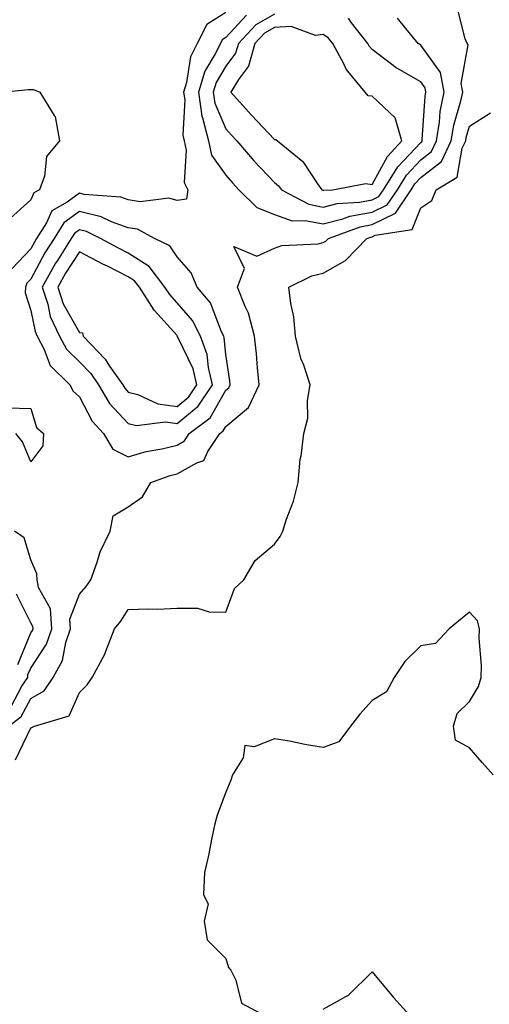
# Model space of a CAD drawing. Units: inches. Extents: x 1008083 to 1010723, y 7287338 to 7289978.
# Drawn here: x 1008256 to 1008352, y 7288335 to 7288537 of the extents above; entities that cross this region are included whole.
import ezdxf

# ---------------------------------------------------------------- set-up
doc = ezdxf.new("R2010")
doc.units = ezdxf.units.IN
doc.header["$MEASUREMENT"] = 0
doc.layers.add('Contour_10087287', color=7, linetype='Continuous', true_color=0x136f8e)

msp = doc.modelspace()

# ---------------------------------------------------------------- linework, layer by layer
at = {"layer": 'Contour_10087287'}
for points in [[(1008253.58, 7288391.92, 3154), (1008256.06, 7288393.91, 3154), (1008258.05, 7288397.63, 3154), (1008260.79, 7288399.18, 3154), (1008262.63, 7288401.92, 3154), (1008264.56, 7288405.41, 3154), (1008265.24, 7288409.11, 3154), (1008266.19, 7288411.92, 3154), (1008266.08, 7288413.89, 3154), (1008268.05, 7288418.97, 3154), (1008269.41, 7288420.56, 3154), (1008270.34, 7288421.92, 3154), (1008271.68, 7288425.55, 3154), (1008272.28, 7288427.69, 3154), (1008274.34, 7288431.92, 3154), (1008274.94, 7288435.03, 3154), (1008278.05, 7288436.87, 3154), (1008281, 7288438.97, 3154), (1008282.7, 7288441.92, 3154), (1008286.67, 7288443.3, 3154), (1008288.05, 7288443.63, 3154), (1008292.08, 7288445.95, 3154), (1008293.54, 7288446.43, 3154), (1008294.35, 7288448.22, 3154), (1008296.82, 7288451.92, 3154), (1008297.52, 7288452.45, 3154), (1008298.05, 7288453.38, 3154), (1008302.73, 7288457.24, 3154), (1008304.92, 7288461.92, 3154), (1008304.56, 7288465.41, 3154), (1008304.38, 7288468.25, 3154), (1008303.96, 7288471.92, 3154), (1008302.71, 7288476.58, 3154), (1008302.02, 7288477.95, 3154), (1008300.48, 7288481.92, 3154), (1008301.91, 7288485.78, 3154), (1008299.73, 7288490.24, 3154), (1008304.42, 7288488.29, 3154), (1008308.05, 7288489.91, 3154), (1008309.52, 7288490.45, 3154), (1008316.97, 7288490.84, 3154), (1008318.05, 7288491.08, 3154), (1008318.59, 7288491.38, 3154), (1008319.1, 7288491.92, 3154), (1008325.64, 7288494.33, 3154), (1008328.05, 7288494.78, 3154), (1008332.84, 7288497.13, 3154), (1008336.06, 7288501.92, 3154), (1008336.83, 7288503.14, 3154), (1008338.05, 7288504.44, 3154), (1008342.28, 7288507.69, 3154), (1008344.27, 7288511.92, 3154), (1008344.8, 7288515.17, 3154), (1008346.27, 7288520.14, 3154), (1008346.63, 7288521.92, 3154), (1008346.31, 7288523.66, 3154), (1008347.73, 7288531.6, 3154), (1008347.57, 7288531.92, 3154), (1008347.12, 7288532.85, 3154), (1008345.48, 7288539.35, 3154)], [(1008298.05, 7288538.24, 3154), (1008294.19, 7288535.78, 3154), (1008292.21, 7288531.92, 3154), (1008290.84, 7288529.13, 3154), (1008290, 7288523.87, 3154), (1008289.39, 7288521.92, 3154), (1008289.63, 7288520.34, 3154), (1008289.21, 7288513.08, 3154), (1008289.51, 7288511.92, 3154), (1008289.93, 7288510.04, 3154), (1008289.49, 7288503.36, 3154), (1008290.23, 7288501.92, 3154), (1008289.99, 7288499.98, 3154), (1008288.05, 7288499.69, 3154), (1008286.34, 7288500.21, 3154), (1008280.51, 7288499.46, 3154), (1008278.05, 7288499.83, 3154), (1008276.52, 7288500.39, 3154), (1008269.02, 7288500.95, 3154), (1008268.05, 7288501.19, 3154), (1008265.51, 7288499.38, 3154), (1008262.36, 7288497.61, 3154), (1008261.26, 7288495.13, 3154), (1008259.26, 7288491.92, 3154), (1008258.79, 7288491.18, 3154), (1008258.05, 7288489.79, 3154), (1008254.21, 7288485.76, 3154)], [(1008302.3, 7288537.67, 3155), (1008298.05, 7288533.11, 3155), (1008297.32, 7288532.65, 3155), (1008296.95, 7288531.92, 3155), (1008295.89, 7288529.76, 3155), (1008293.75, 7288526.22, 3155), (1008292.42, 7288521.92, 3155), (1008293.15, 7288517.02, 3155), (1008293.3, 7288516.67, 3155), (1008294.48, 7288511.92, 3155), (1008295.14, 7288509.01, 3155), (1008298.05, 7288504.88, 3155), (1008299.42, 7288503.29, 3155), (1008300.71, 7288501.92, 3155), (1008304.4, 7288498.27, 3155), (1008308.05, 7288496.81, 3155), (1008311.67, 7288495.54, 3155), (1008314.35, 7288495.62, 3155), (1008318.05, 7288494.9, 3155), (1008322.04, 7288495.91, 3155), (1008323.51, 7288496.46, 3155), (1008328.05, 7288497.3, 3155), (1008331.15, 7288498.82, 3155), (1008333.24, 7288501.92, 3155), (1008335.08, 7288504.89, 3155), (1008338.05, 7288508.03, 3155), (1008340.25, 7288509.72, 3155), (1008341.28, 7288511.92, 3155), (1008341.91, 7288515.78, 3155), (1008342.04, 7288517.93, 3155), (1008342.86, 7288521.92, 3155), (1008342.1, 7288525.97, 3155), (1008338.05, 7288531.53, 3155), (1008337.81, 7288531.68, 3155), (1008337.49, 7288531.92, 3155), (1008334.99, 7288534.98, 3155), (1008333.24, 7288537.11, 3155)], [(1008308.05, 7288537.87, 3156), (1008304.24, 7288535.73, 3156), (1008300.63, 7288531.92, 3156), (1008300.07, 7288529.9, 3156), (1008298.05, 7288527.21, 3156), (1008296.06, 7288523.91, 3156), (1008295.44, 7288521.92, 3156), (1008295.78, 7288519.65, 3156), (1008298.05, 7288514.38, 3156), (1008299.2, 7288513.07, 3156), (1008300.32, 7288511.92, 3156), (1008303.9, 7288507.77, 3156), (1008308.05, 7288503.4, 3156), (1008308.85, 7288502.72, 3156), (1008309.44, 7288501.92, 3156), (1008315.06, 7288498.93, 3156), (1008318.05, 7288498.35, 3156), (1008320.9, 7288499.07, 3156), (1008325.47, 7288499.34, 3156), (1008328.05, 7288499.82, 3156), (1008329.46, 7288500.51, 3156), (1008330.4, 7288501.92, 3156), (1008333.34, 7288506.63, 3156), (1008338.05, 7288511.62, 3156), (1008338.22, 7288511.75, 3156), (1008338.3, 7288511.92, 3156), (1008338.35, 7288512.22, 3156), (1008338.92, 7288521.05, 3156), (1008339.09, 7288521.92, 3156), (1008338.93, 7288522.8, 3156), (1008338.05, 7288524.01, 3156), (1008333.16, 7288526.81, 3156), (1008333.01, 7288526.88, 3156), (1008328.05, 7288530.68, 3156), (1008327.47, 7288531.34, 3156), (1008327.16, 7288531.92, 3156), (1008323.85, 7288536.12, 3156), (1008323.19, 7288537.06, 3156)], [(1008252.26, 7288521.92, 3153), (1008257.54, 7288522.43, 3153), (1008258.05, 7288522.46, 3153), (1008258.59, 7288522.46, 3153), (1008259.93, 7288521.92, 3153), (1008262.85, 7288517.12, 3153), (1008263.03, 7288516.9, 3153), (1008263.95, 7288511.92, 3153), (1008261.27, 7288508.7, 3153), (1008260.85, 7288504.72, 3153), (1008259.85, 7288501.92, 3153), (1008258.69, 7288501.28, 3153), (1008258.05, 7288499.81, 3153), (1008253.89, 7288496.08, 3153)], [(1008254.92, 7288385.05, 3153), (1008258.05, 7288391.6, 3153), (1008258.29, 7288391.68, 3153), (1008258.81, 7288391.92, 3153), (1008265.94, 7288394.03, 3153), (1008268.05, 7288398.8, 3153), (1008269.59, 7288400.38, 3153), (1008270.67, 7288401.92, 3153), (1008273.27, 7288406.7, 3153), (1008273.44, 7288407.31, 3153), (1008275.2, 7288411.92, 3153), (1008276.5, 7288413.47, 3153), (1008278.05, 7288415.82, 3153), (1008282.14, 7288416.01, 3153), (1008284.07, 7288415.9, 3153), (1008288.05, 7288416.13, 3153), (1008292.25, 7288416.12, 3153), (1008294.63, 7288415.34, 3153), (1008298.05, 7288415.31, 3153), (1008299.84, 7288420.13, 3153), (1008301.75, 7288421.92, 3153), (1008304.1, 7288425.87, 3153), (1008308.05, 7288429.21, 3153), (1008309.17, 7288430.8, 3153), (1008309.74, 7288431.92, 3153), (1008310.5, 7288434.37, 3153), (1008311.91, 7288438.06, 3153), (1008312.88, 7288441.92, 3153), (1008313.27, 7288446.7, 3153), (1008313.48, 7288447.35, 3153), (1008314.08, 7288451.92, 3153), (1008314.88, 7288455.09, 3153), (1008314.84, 7288458.71, 3153), (1008315.36, 7288461.92, 3153), (1008314.06, 7288465.91, 3153), (1008313.46, 7288467.33, 3153), (1008312.33, 7288471.92, 3153), (1008312, 7288475.87, 3153), (1008311.36, 7288478.61, 3153), (1008311, 7288481.92, 3153), (1008315.69, 7288484.28, 3153), (1008318.05, 7288484.81, 3153), (1008322.58, 7288487.39, 3153), (1008326.99, 7288491.92, 3153), (1008327.77, 7288492.2, 3153), (1008328.05, 7288492.26, 3153), (1008328.71, 7288492.58, 3153), (1008336.24, 7288493.73, 3153), (1008338.05, 7288498.17, 3153), (1008340.29, 7288499.68, 3153), (1008341.2, 7288501.92, 3153), (1008345.5, 7288504.47, 3153), (1008346.55, 7288510.42, 3153), (1008347.25, 7288511.92, 3153), (1008347.37, 7288512.6, 3153), (1008348.05, 7288514.91, 3153), (1008352.32, 7288517.65, 3153)], [(1008253.32, 7288457.19, 3154), (1008258.05, 7288457.03, 3154), (1008259.26, 7288453.13, 3154), (1008260.69, 7288451.92, 3154), (1008260.56, 7288449.41, 3154), (1008258.05, 7288446.14, 3154), (1008256.35, 7288450.22, 3154), (1008254.98, 7288451.92, 3154)], [(1008254.01, 7288395.96, 3155), (1008256.23, 7288400.1, 3155), (1008257.42, 7288401.92, 3155), (1008257.48, 7288402.49, 3155), (1008258.05, 7288403.84, 3155), (1008261.26, 7288408.71, 3155), (1008262.36, 7288411.92, 3155), (1008262.11, 7288415.98, 3155), (1008259.64, 7288420.33, 3155), (1008259.37, 7288421.92, 3155), (1008259.31, 7288423.18, 3155), (1008258.05, 7288426.04, 3155), (1008256.7, 7288430.57, 3155), (1008254.73, 7288431.92, 3155)], [(1008255.39, 7288404.58, 3156), (1008258.05, 7288411.04, 3156), (1008258.4, 7288411.57, 3156), (1008258.52, 7288411.92, 3156), (1008258.49, 7288412.36, 3156), (1008258.05, 7288413.14, 3156), (1008255.13, 7288419, 3156)], [(1008352.89, 7288381.92, 3153), (1008350.63, 7288384.5, 3153), (1008348.05, 7288387.46, 3153), (1008345.16, 7288389.03, 3153), (1008344.77, 7288391.92, 3153), (1008345.47, 7288394.5, 3153), (1008348.05, 7288396.97, 3153), (1008349.9, 7288400.07, 3153), (1008350.44, 7288401.92, 3153), (1008350.5, 7288404.37, 3153), (1008350.03, 7288409.94, 3153), (1008350.1, 7288411.92, 3153), (1008349.68, 7288413.55, 3153), (1008348.05, 7288415.32, 3153), (1008346.15, 7288413.82, 3153), (1008343.86, 7288411.92, 3153), (1008341.07, 7288408.9, 3153), (1008338.05, 7288408.41, 3153), (1008334.8, 7288405.17, 3153), (1008332.58, 7288401.92, 3153), (1008331.01, 7288398.96, 3153), (1008328.05, 7288397.19, 3153), (1008325.57, 7288394.4, 3153), (1008323.63, 7288391.92, 3153), (1008321.24, 7288388.73, 3153), (1008318.05, 7288387.59, 3153), (1008314.29, 7288388.16, 3153), (1008311.14, 7288388.83, 3153), (1008308.05, 7288389.35, 3153), (1008303.84, 7288387.71, 3153), (1008301.98, 7288387.99, 3153), (1008301.6, 7288385.47, 3153), (1008299.43, 7288381.92, 3153), (1008299.09, 7288380.88, 3153), (1008298.05, 7288378.43, 3153), (1008296.26, 7288373.71, 3153), (1008295.79, 7288371.92, 3153), (1008295.18, 7288369.05, 3153), (1008294.53, 7288365.44, 3153), (1008293.7, 7288361.92, 3153), (1008293.46, 7288357.33, 3153), (1008294.44, 7288355.53, 3153), (1008293.59, 7288351.92, 3153), (1008294.24, 7288348.11, 3153), (1008298.05, 7288344.3, 3153), (1008298.61, 7288342.48, 3153), (1008299.05, 7288341.92, 3153), (1008300.11, 7288339.86, 3153), (1008301.25, 7288335.12, 3153), (1008307.32, 7288331.92, 3153)], [(1008318.05, 7288333.92, 3153), (1008322.67, 7288336.54, 3153), (1008323.2, 7288336.77, 3153), (1008328.05, 7288341.58, 3153), (1008332.42, 7288336.3, 3153), (1008336.4, 7288331.92, 3153)]]:
    msp.add_polyline3d(points, dxfattribs=at)
for points in [[(1008318.05, 7288501.78, 3157), (1008318.16, 7288501.81, 3157), (1008319.95, 7288501.92, 3157), (1008326.78, 7288503.19, 3157), (1008328.05, 7288502.96, 3157), (1008331.22, 7288508.75, 3157), (1008334.17, 7288511.92, 3157), (1008332.79, 7288516.66, 3157), (1008328.05, 7288521.11, 3157), (1008327.27, 7288521.14, 3157), (1008326.62, 7288521.92, 3157), (1008322.73, 7288526.6, 3157), (1008322.23, 7288527.74, 3157), (1008319.99, 7288531.92, 3157), (1008319.13, 7288533, 3157), (1008318.05, 7288533.75, 3157), (1008316.42, 7288533.55, 3157), (1008311.48, 7288535.35, 3157), (1008308.05, 7288535.18, 3157), (1008305.96, 7288534.01, 3157), (1008303.98, 7288531.92, 3157), (1008302.72, 7288527.25, 3157), (1008300.66, 7288524.53, 3157), (1008299.09, 7288521.92, 3157), (1008303.3, 7288517.17, 3157), (1008308.05, 7288512.24, 3157), (1008308.34, 7288512.21, 3157), (1008308.62, 7288511.92, 3157), (1008313.85, 7288507.72, 3157), (1008316.86, 7288503.11, 3157), (1008317.72, 7288501.92, 3157), (1008317.93, 7288501.8, 3157)], [(1008288.05, 7288449.55, 3155), (1008289.55, 7288450.42, 3155), (1008290.56, 7288451.92, 3155), (1008294.83, 7288455.14, 3155), (1008298.05, 7288460.81, 3155), (1008298.67, 7288461.3, 3155), (1008298.95, 7288461.92, 3155), (1008298.86, 7288462.73, 3155), (1008298.05, 7288468.15, 3155), (1008297.73, 7288471.6, 3155), (1008297.62, 7288471.92, 3155), (1008297.17, 7288472.8, 3155), (1008294.88, 7288478.75, 3155), (1008292.2, 7288481.92, 3155), (1008290.97, 7288484.84, 3155), (1008288.05, 7288488.13, 3155), (1008286.56, 7288490.43, 3155), (1008283.46, 7288491.92, 3155), (1008279.93, 7288493.8, 3155), (1008278.05, 7288494.1, 3155), (1008274.64, 7288495.33, 3155), (1008272.51, 7288496.38, 3155), (1008268.05, 7288497.44, 3155), (1008264.83, 7288495.14, 3155), (1008262.82, 7288491.92, 3155), (1008260.97, 7288489, 3155), (1008258.05, 7288483.55, 3155), (1008257.25, 7288482.72, 3155), (1008256.94, 7288481.92, 3155), (1008256.93, 7288480.8, 3155), (1008258.05, 7288477.14, 3155), (1008258.94, 7288472.81, 3155), (1008259.37, 7288471.92, 3155), (1008260.8, 7288469.17, 3155), (1008262.01, 7288465.88, 3155), (1008266.08, 7288461.92, 3155), (1008266.74, 7288460.61, 3155), (1008268.05, 7288459.43, 3155), (1008270.62, 7288454.49, 3155), (1008272.96, 7288451.92, 3155), (1008274.87, 7288448.74, 3155), (1008278.05, 7288447.17, 3155), (1008281.74, 7288448.23, 3155), (1008284.92, 7288448.8, 3155)], [(1008288.05, 7288454, 3156), (1008292.4, 7288457.57, 3156), (1008295.34, 7288461.92, 3156), (1008294.48, 7288465.49, 3156), (1008294.23, 7288468.1, 3156), (1008292.85, 7288471.92, 3156), (1008291.24, 7288475.11, 3156), (1008288.05, 7288478.73, 3156), (1008286.54, 7288480.41, 3156), (1008285.57, 7288481.92, 3156), (1008282.33, 7288486.2, 3156), (1008278.05, 7288488.9, 3156), (1008276.04, 7288489.91, 3156), (1008272.38, 7288491.92, 3156), (1008269.49, 7288493.36, 3156), (1008268.05, 7288493.69, 3156), (1008267.01, 7288492.96, 3156), (1008266.37, 7288491.92, 3156), (1008263.51, 7288487.38, 3156), (1008263.15, 7288486.82, 3156), (1008260.39, 7288481.92, 3156), (1008261.55, 7288478.42, 3156), (1008262.05, 7288475.92, 3156), (1008263.97, 7288471.92, 3156), (1008265.36, 7288469.23, 3156), (1008268.05, 7288466.61, 3156), (1008270.34, 7288464.21, 3156), (1008271.94, 7288461.92, 3156), (1008274.23, 7288458.1, 3156), (1008278.05, 7288453.99, 3156), (1008279.71, 7288453.58, 3156), (1008285.65, 7288454.32, 3156)], [(1008288.05, 7288457.48, 3157), (1008290.49, 7288459.48, 3157), (1008292.14, 7288461.92, 3157), (1008291.34, 7288465.21, 3157), (1008288.13, 7288471.84, 3157), (1008288.1, 7288471.92, 3157), (1008288.05, 7288471.99, 3157), (1008283.33, 7288477.2, 3157), (1008280.34, 7288481.92, 3157), (1008279.36, 7288483.23, 3157), (1008278.05, 7288484.06, 3157), (1008273.76, 7288486.21, 3157), (1008272.81, 7288486.68, 3157), (1008268.05, 7288489.21, 3157), (1008265.18, 7288484.79, 3157), (1008263.57, 7288481.92, 3157), (1008264.67, 7288478.54, 3157), (1008268.05, 7288472.66, 3157), (1008268.68, 7288472.55, 3157), (1008268.81, 7288471.92, 3157), (1008273.29, 7288467.16, 3157), (1008274.22, 7288465.75, 3157), (1008276.9, 7288461.92, 3157), (1008277.33, 7288461.2, 3157), (1008278.05, 7288460.43, 3157), (1008280.03, 7288459.94, 3157), (1008284.12, 7288457.99, 3157)]]:
    msp.add_polyline3d(points, close=True, dxfattribs=at)

doc.saveas('drawing.dxf')
